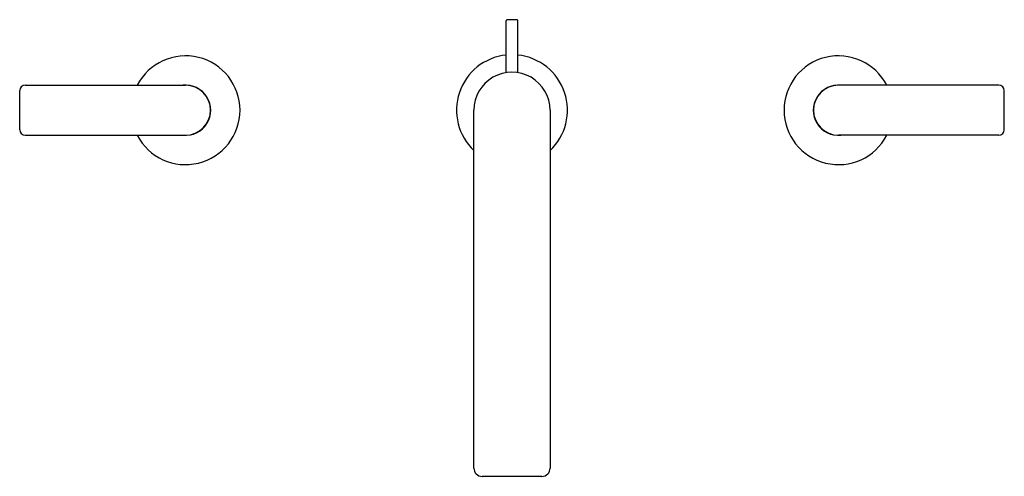
# Model space of a CAD drawing. Units: inches. Extents: x 3809.9 to 3827.7, y 196.5 to 204.7.
import ezdxf

# ---------------------------------------------------------------- set-up
doc = ezdxf.new("R2010")
doc.units = ezdxf.units.IN
doc.header["$LTSCALE"] = 0.64311
doc.header["$MEASUREMENT"] = 0
doc.layers.get('0').update_dxf_attribs({"color": 255, "linetype": 'CONTINUOUS'})
doc.layers.get('Defpoints').update_dxf_attribs({"linetype": 'CONTINUOUS'})
doc.styles.get("Standard").update_dxf_attribs({"font": 'txt', "width": 0.8})

msp = doc.modelspace()

# ---------------------------------------------------------------- linework, layer by layer
for p, q in [((3818.684, 203.783), (3818.684, 204.721)), ((3818.881, 204.741), (3818.704, 204.741)), ((3818.9, 203.783), (3818.9, 204.721)), ((3809.887, 202.748), (3809.887, 203.457)), ((3809.985, 203.555), (3812.887, 203.555)), ((3827.599, 203.555), (3824.698, 203.555)), ((3827.698, 202.748), (3827.698, 203.457)), ((3818.103, 196.623), (3818.103, 203.102)), ((3819.481, 203.102), (3819.481, 196.623)), ((3809.985, 202.65), (3812.887, 202.65)), ((3827.599, 202.65), (3824.698, 202.65)), ((3818.253, 196.474), (3819.332, 196.474))]:
    msp.add_line(p, q)
for centre, radius, start, end in [((3818.704, 204.721), 0.0197, 89.9972, 180), ((3818.881, 204.721), 0.0197, 0, 90.0028), ((3812.887, 203.102), 0.985, 207.3646, 152.6354), ((3818.792, 203.102), 1.004, 96.1915, 226.6641), ((3818.792, 203.102), 1.004, 313.3359, 83.8095), ((3824.698, 203.102), 0.985, 27.3646, 332.6354), ((3818.792, 203.102), 0.689, 359.9657, 180.0343), ((3809.985, 203.457), 0.0984, 90, 180), ((3812.887, 203.102), 0.455, 264.3071, 95.6929), ((3812.887, 203.102), 0.453, 270, 90), ((3824.698, 203.102), 0.455, 84.3071, 275.6929), ((3824.698, 203.102), 0.453, 90, 270), ((3827.599, 203.457), 0.0984, 360, 90), ((3809.985, 202.748), 0.0984, 180, 270), ((3827.599, 202.748), 0.0984, 270, 0), ((3818.253, 196.623), 0.15, 180.0227, 269.9951), ((3819.332, 196.623), 0.15, 270.0049, 359.9773)]:
    msp.add_arc(centre, radius, start, end)

# ---------------------------------------------------------------- texts
at = {"layer": 'Defpoints'}
for tag, p, s in [('MODELNUMBER', (3818.787, 203.099), 'K-73060T-4E2'), ('TRADENAME', (3818.787, 203.098), 'COMPOSED'), ('PRODUCT', (3818.787, 203.096), 'BATHROOM SINK FAUCET')]:
    msp.add_attdef(tag, p, s, height=0.001, dxfattribs=at)

doc.saveas('drawing.dxf')
